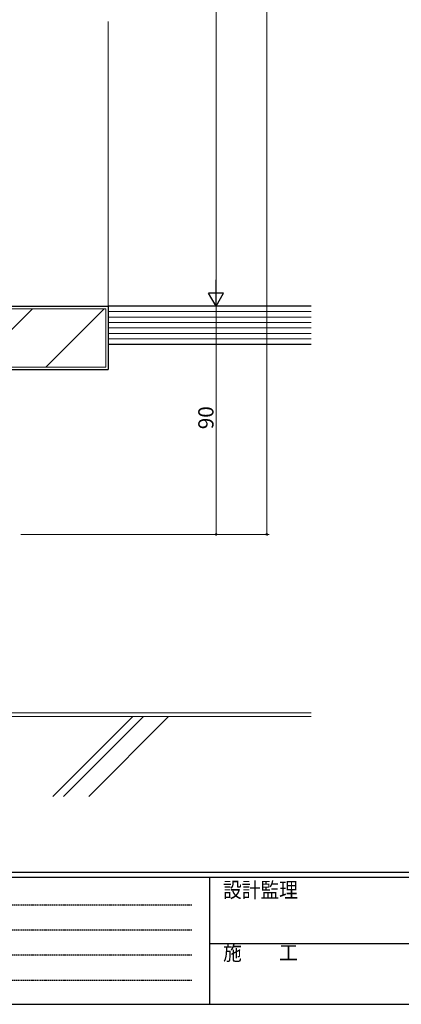
# Model space of a CAD drawing. Extents: x 0 to 1133, y 0 to 806.
# Drawn here: x 297 to 448, y 0 to 388 of the extents above; entities that cross this region are included whole.
import ezdxf

# ---------------------------------------------------------------- set-up
doc = ezdxf.new("R2010")
doc.units = 0
doc.linetypes.add('HIDDEN', pattern=[0.375, 0.25, -0.125])
doc.layers.add('YKK_D', color=6, linetype='CONTINUOUS', lineweight=13)
doc.layers.add('YSS_K', color=3, linetype='CONTINUOUS', lineweight=13)
doc.layers.add('YKK_ZWAK', color=7, linetype='CONTINUOUS')
doc.styles.get("Standard").update_dxf_attribs({"font": 'ROMANS.SHX', "bigfont": 'EXTFONT.SHX'})
doc.styles.add('YKK_OSSTYLE1', font='romans.shx', dxfattribs={"width": 0.9, "bigfont": 'EXTFONT.SHX'})

# ---------------------------------------------------------------- blocks, each defined once
blk = doc.blocks.new('A201')
at = {"layer": 'YKK_ZWAK', "color": 254, "linetype": 'Continuous'}
for p, q in [((571, 35), (21, 35)), ((544, 34), (21, 34)), ((205, 34), (205, 9)), ((21, 9), (544, 9))]:
    blk.add_line(p, q, dxfattribs=at)
at = {"layer": 'YKK_ZWAK', "color": 131, "linetype": 'HIDDEN'}
for p, q in [((24.28, 28.63), (201.57, 28.63)), ((24.28, 23.68), (201.57, 23.68)), ((24.28, 18.74), (201.57, 18.74)), ((24.28, 13.79), (201.57, 13.79))]:
    blk.add_line(p, q, dxfattribs=at)
at = {"layer": 'YKK_ZWAK', "color": 131, "linetype": 'Continuous'}
blk.add_line((205, 21), (297, 21), dxfattribs=at)
at = {"layer": 'YKK_ZWAK', "color": 131, "linetype": 'Continuous', "style": 'YKK_OSSTYLE1', "width": 0.9}
for s, p in [('設計監理', (207.69, 30.05)), ('施\u3000\u3000工', (207.69, 17.68))]:
    blk.add_text(s, height=3, dxfattribs=at).set_placement(p)

msp = doc.modelspace()

# ---------------------------------------------------------------- linework, layer by layer
at = {"layer": 'YKK_D', "ltscale": 1.5}
for p, q in [((394.61, 685.31), (394.61, 185.31)), ((374.61, 619.31), (374.61, 281.31)), ((374.61, 619.31), (374.61, 281.31)), ((337.61, 275.31), (375.61, 275.31)), ((337.61, 275.31), (375.61, 275.31)), ((337.61, 275.31), (375.61, 275.31)), ((337.61, 275.31), (375.61, 275.31)), ((374.61, 275.31), (374.61, 185.31)), ((374.61, 275.31), (374.61, 185.31)), ((297.6, 185.31), (375.61, 185.31)), ((297.6, 185.31), (375.61, 185.31)), ((337.61, 185.31), (395.61, 185.31))]:
    msp.add_line(p, q, dxfattribs=at)
at = {"layer": 'YKK_D', "lineweight": -2}
for p, q in [((374.61, 275.31), (374.61, 285.71)), ((374.61, 275.31), (374.61, 285.71)), ((374.61, 275.31), (371.61, 280.51)), ((377.61, 280.51), (371.61, 280.51)), ((374.61, 275.31), (371.61, 280.51)), ((377.61, 280.51), (371.61, 280.51)), ((374.61, 275.31), (377.61, 280.51)), ((374.61, 275.31), (377.61, 280.51))]:
    msp.add_line(p, q, dxfattribs=at)
at = {"layer": 'YKK_D', "linetype": 'ByBlock', "const_width": 0.85}
for points in [[(374.61, 185.42, 1), (374.61, 185.21, 1)], [(374.61, 185.42, 1), (374.61, 185.21, 1)], [(394.61, 185.42, 1), (394.61, 185.21, 1)]]:
    msp.add_lwpolyline(points, format="xyb", close=True, dxfattribs=at)
at = {"layer": 'YSS_K', "ltscale": 1.5}
for p, q in [((332.11, 387.56), (332.11, 272.31)), ((270.61, 113.51), (412.11, 113.51)), ((272.11, 115.01), (412.11, 115.01))]:
    msp.add_line(p, q, dxfattribs=at)
at = {"layer": 'YSS_K', "linetype": 'Continuous', "lineweight": 30, "ltscale": 1.5}
for p, q in [((262.11, 275.31), (332.11, 275.31)), ((412.11, 275.31), (332.11, 275.31)), ((332.11, 275.31), (332.11, 260.31)), ((332.11, 275.31), (332.11, 250.31)), ((332.11, 260.31), (412.11, 260.31)), ((247.11, 250.31), (332.11, 250.31)), ((250.31, 250.31), (307.11, 250.31))]:
    msp.add_line(p, q, dxfattribs=at)
at = {"layer": 'YSS_K', "linetype": 'Continuous', "lineweight": 13, "ltscale": 1.5}
for p, q in [((331.11, 274.31), (263.11, 274.31)), ((279.25, 251.31), (302.25, 274.31)), ((307.54, 251.31), (330.54, 274.31)), ((331.11, 251.31), (331.11, 274.31)), ((412.11, 273.17), (332.11, 273.17)), ((412.11, 271.03), (332.11, 271.03)), ((412.11, 268.88), (332.11, 268.88)), ((412.11, 266.74), (332.11, 266.74)), ((412.11, 264.6), (332.11, 264.6)), ((412.11, 262.46), (332.11, 262.46)), ((248.11, 251.31), (331.11, 251.31)), ((251.31, 251.31), (306.11, 251.31))]:
    msp.add_line(p, q, dxfattribs=at)
at = {"layer": 'YSS_K', "linetype": 'Continuous', "ltscale": 1.5}
for p, q in [((341.78, 113.51), (310.27, 82)), ((346.02, 113.51), (314.51, 82)), ((355.92, 113.51), (324.41, 82))]:
    msp.add_line(p, q, dxfattribs=at)

# ---------------------------------------------------------------- block references
at = {"layer": 'YKK_ZWAK', "xscale": 2, "yscale": 2, "zscale": 2}
msp.add_blockref('A201', (-38, -18), dxfattribs=at)

# ---------------------------------------------------------------- texts
at = {"layer": 'YKK_D'}
msp.add_text('90', height=6, rotation=90, dxfattribs=at).set_placement((373.61, 226.79))
msp.add_text('90', height=6, rotation=90, dxfattribs=at).set_placement((373.61, 226.79))

doc.saveas('drawing.dxf')
